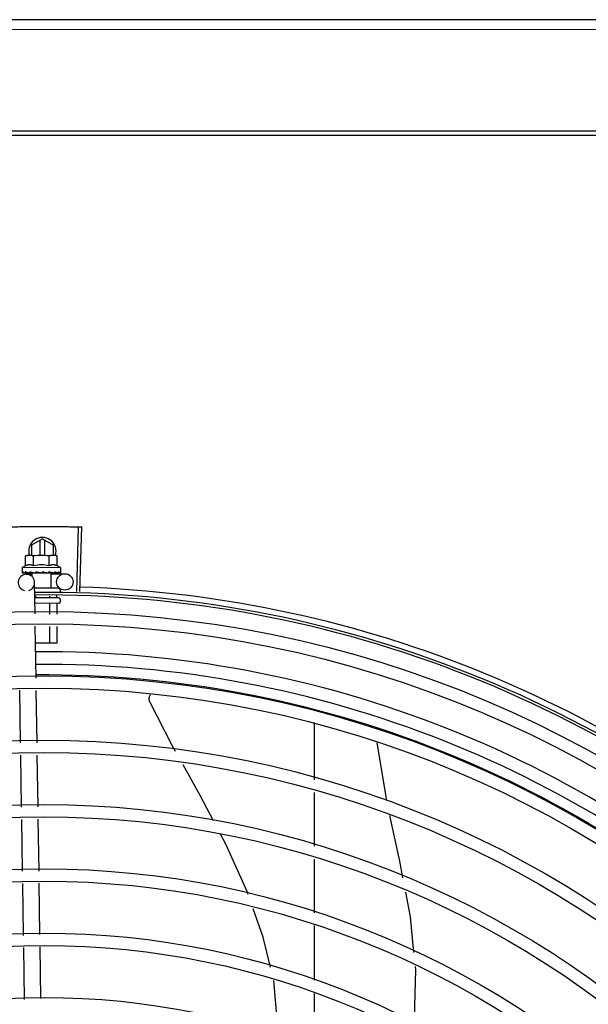
# Model space of a CAD drawing. Units: metres. Extents: x -382 to 2414, y -914 to 1646.
# Drawn here: x 175 to 175, y 245 to 246 of the extents above; entities that cross this region are included whole.
import ezdxf

# ---------------------------------------------------------------- set-up
doc = ezdxf.new("R2010")
doc.units = ezdxf.units.M
doc.layers.add('-teeqpp', color=252, linetype='Continuous')
doc.layers.add('AC-TUB', color=3, linetype='Continuous')

msp = doc.modelspace()

# ---------------------------------------------------------------- linework, layer by layer
at = {"layer": '-teeqpp'}
for p, q in [((174.567071856656, 245.5964685552556), (174.5677398622088, 245.6200090795592)), ((174.5681732863068, 245.5964358579556), (174.5689028377644, 245.6199745557351)), ((174.5545190941023, 245.615684685006), (174.5505192420117, 245.6133750276404)), ((174.5536191273241, 245.6151650121685), (174.5536194810149, 245.6096364924458)), ((174.5545190941023, 245.615684685006), (174.5585192422614, 245.6133755397441)), ((174.555419480547, 245.6096389608672), (174.5554191271108, 245.6151651280661)), ((174.5505192420117, 245.6133750276404), (174.5505194815848, 245.609632242154)), ((174.5585194804421, 245.6096432120917), (174.5585192422614, 245.6133755397441)), ((174.5483646154187, 245.6094129116404), (174.5491378206038, 245.6096303472896)), ((174.5483695623855, 245.6058052766668), (174.5483646154187, 245.6094129116404)), ((174.5491378206038, 245.6096303472896), (174.5584679387689, 245.6096431407345)), ((174.5512563110203, 245.6058092351375), (174.5512513635899, 245.6094168691789)), ((174.5570298082905, 245.605817152079), (174.5570248608565, 245.6094247879832)), ((174.558637810924, 245.6096433740777), (174.5591378114923, 245.6096440596996)), ((174.5599116099593, 245.6094287455239), (174.5591378114923, 245.6096440596996)), ((174.5599165564597, 245.6058211105492), (174.5599116099593, 245.6094287455239)), ((174.5611439801608, 245.6051468063747), (174.5471439935709, 245.6051276080718)), ((174.5471439935709, 245.6051276080718), (174.5471462626149, 245.6034727229016)), ((174.5611439801608, 245.6051468063747), (174.561146249207, 245.6034919202727)), ((174.5472176418955, 245.6032658205879), (174.5472336122687, 245.6032545161856)), ((174.5472336127625, 245.6032544994225), (174.5479759010193, 245.6032636899708)), ((174.5472744102442, 245.6032545544672), (174.5479759063894, 245.6032632680892)), ((174.5486586730831, 245.602739359415), (174.5507185128859, 245.6027704753258)), ((174.5494783555862, 245.6032689212134), (174.5495616586236, 245.6032577297806)), ((174.5495616586436, 245.6032577176736), (174.5502976940109, 245.6032710262027)), ((174.5497417064175, 245.6032579663658), (174.5504616787996, 245.6032712607609)), ((174.5502976940109, 245.6032710262027), (174.5510070390364, 245.6032906635626)), ((174.5504616787996, 245.6032712607609), (174.5511465151387, 245.6032908780819)), ((174.5507130440878, 245.6031325014801), (174.5507147592937, 245.6018820949337)), ((174.5575803810787, 245.603141917672), (174.5507130766853, 245.6031325006038)), ((174.5510070390364, 245.6032906635626), (174.5513873950504, 245.6033076889671)), ((174.5511467317549, 245.6031330954154), (174.5511465077348, 245.6032969065295)), ((174.5515439014926, 245.6032717531562), (174.5516534569074, 245.603260707647)), ((174.5545811607401, 245.6036378051294), (174.5544061605738, 245.6034361540731)), ((174.556329749279, 245.6032783160226), (174.5564184197333, 245.6032672836129)), ((174.5566339309864, 245.6033220002391), (174.557146509856, 245.6032991064592)), ((174.5571467264731, 245.6031413237922), (174.557146509856, 245.6032991064592)), ((174.5575804136736, 245.6031419186584), (174.5575879559624, 245.5976419245083)), ((174.5575844586824, 245.6028741912978), (174.5626570762252, 245.602950817547)), ((174.558472799315, 245.6032812548585), (174.5585514042773, 245.6032700703795)), ((174.55858342084, 245.6032725627458), (174.5587314511658, 245.6032702920627)), ((174.5588147233846, 245.6032817233672), (174.5587314520799, 245.6032703023093)), ((174.5600940423483, 245.6032834786342), (174.5601478676683, 245.6032722391999)), ((174.5601643229663, 245.6032734963837), (174.5602653497592, 245.6032723746046)), ((174.5601855287728, 245.60328146341), (174.5609978250861, 245.6032736034285)), ((174.5609979292224, 245.6032847161614), (174.5610187005545, 245.6032734208115)), ((174.5610187044831, 245.6032738510905), (174.5610594985319, 245.603273458162)), ((174.5610754370769, 245.6032848230611), (174.5610594980385, 245.603273474924)), ((174.5518769893908, 245.5883097291203), (174.5517036441888, 245.5997850134927)), ((174.5604379532458, 245.5976458319863), (174.5517361382604, 245.5976338992928)), ((174.5610387757424, 245.5970466547935), (174.5610400094874, 245.5961466552592)), ((174.5605427527973, 245.5941459710891), (174.5517890087067, 245.5941339682463)), ((174.551952256156, 245.5949279400534), (174.5519533450863, 245.5941341931557)), ((174.5571313193686, 245.594762871305), (174.5571321720008, 245.5941412950642)), ((174.5597201895234, 245.5951627457628), (174.5597215854568, 245.594144846483)), ((174.5610434385183, 245.593646658936), (174.5610448097609, 245.5926466587298)), ((174.5605454910892, 245.5921459725319), (174.5518192200598, 245.5921340068501)), ((174.5571351890101, 245.5919412970316), (174.5571403059862, 245.5882094870667)), ((174.5597246024658, 245.5919448484517), (174.5597297925774, 245.5881601701456)), ((174.5522305653421, 245.5649034193568), (174.5519448394889, 245.5838181133956)), ((174.5571464641298, 245.5837190475529), (174.5571547984052, 245.5776413107521)), ((174.5597359497906, 245.5836697296995), (174.5597442113956, 245.5776448621714)), ((174.5597442113956, 245.5776448621714), (174.5520382522375, 245.5776342937102)), ((174.5465877050769, 245.5412158593886), (174.546296004788, 245.5605261203568)), ((174.5525870197771, 245.5413064845668), (174.5522984154413, 245.5604118027013)), ((174.6535361400181, 245.5486316300021), (174.653537471708, 245.5278265993657)), ((174.6763812880049, 245.541268670712), (174.6799928148569, 245.5201982783344)), ((174.5469409974305, 245.5178282743443), (174.5466555002017, 245.5367278366184)), ((174.5529403135261, 245.5179189004559), (174.5526548162993, 245.5368184617996)), ((174.6535377697942, 245.5231686159452), (174.6535390251161, 245.503553328188)), ((174.547294289782, 245.4944406902307), (174.5470087934841, 245.5133402534382)), ((174.5532936063432, 245.4945313163432), (174.5530081091169, 245.5134308776869)), ((174.6535393232014, 245.4988953447669), (174.6535405785219, 245.4792800579405)), ((174.5476472642222, 245.4710742224181), (174.5473620858368, 245.4899526683942)), ((174.5536431886871, 245.4713893253818), (174.5533614019323, 245.4900432945058)), ((174.6535408766076, 245.4746220745201), (174.6535421496581, 245.4547314911711)), ((174.5480007159642, 245.4476760987816), (174.5477150907084, 245.4665841768654)), ((174.5539966404274, 245.4479912026766), (174.5537110147031, 245.4668992826225)), ((174.653542460499, 245.4498669429233), (174.6535437717077, 245.429381778242))]:
    msp.add_line(p, q, dxfattribs=at)
for points in [[(174.5480277601207, 245.6032555932211), (174.5490116761264, 245.6032692167619), (174.5494460464067, 245.6032783725814)], [(174.5481452426325, 245.6032557556362), (174.549118622125, 245.6032693669406), (174.5494523890679, 245.6032765169377)], [(174.5516534569244, 245.6032606974024), (174.5520552863125, 245.6032736892464), (174.5524494276074, 245.6032932953856), (174.5527923663433, 245.6033207479275)], [(174.5553623911951, 245.603325304043), (174.5556710429933, 245.6032978482633), (174.5560372483756, 245.6032791446348), (174.5563294899641, 245.6032700230753)], [(174.557146509856, 245.6032991064592), (174.5578313982157, 245.6032813656732), (174.5584726536647, 245.6032712847896)], [(174.5586650518253, 245.6032926702812), (174.5591744545991, 245.6032831561167), (174.5600939309254, 245.6032728194443)], [(174.5937559416877, 245.5560056457059), (174.5936881821924, 245.5561562770331), (174.5935864170169, 245.5564394639096), (174.5935143874499, 245.5567271537461), (174.5934715436347, 245.5570162657266), (174.5934570517893, 245.5573039169217), (174.5934698277151, 245.5575874372562), (174.5935085744577, 245.5578643984372), (174.5935718214666, 245.5581325935329), (174.5936579506124, 245.5583900686831), (174.5937652353316, 245.5586351054671), (174.5938918648426, 245.5588662228122), (174.5939218784372, 245.5589111997174)], [(174.6031015460796, 245.5381474128965), (174.6017419019531, 245.5405944388951), (174.5937557541026, 245.5560061510978)], [(174.6169074814229, 245.5127925651866), (174.612012759864, 245.5221094135406), (174.6058091469592, 245.5332743946385)], [(174.6811114693778, 245.5148064855621), (174.6846809179056, 245.4980833591146), (174.6858139441213, 245.4921046954732)], [(174.6295450375453, 245.485933795891), (174.6291501515145, 245.4870434559825), (174.6213664471845, 245.5043051534487), (174.6194569119455, 245.5079398532414)], [(174.6868269724109, 245.4867592259561), (174.688531671459, 245.4777640035861), (174.6898485481793, 245.4647945972592)], [(174.6376792460906, 245.4595045804767), (174.6350536858949, 245.4704541054009), (174.6313840848386, 245.4807659441353)], [(174.6903693964125, 245.4596649751186), (174.6904790818044, 245.4585847234184), (174.6900069777794, 245.4408545267138), (174.6898114877451, 245.4395489064484)], [(174.6397945496121, 245.4348573988871), (174.6402748590476, 245.4388392168958), (174.6388576383349, 245.4545803165015)]]:
    msp.add_lwpolyline(points, dxfattribs=at)
for centre, radius in [((174.5627023888119, 245.5999511613611), 0.002999999999999999), ((174.5551172602009, 245.1751881376283), 0.4139499999999998), ((174.5551172602009, 245.1751881376283), 0.4094499999999998), ((174.5551172602009, 245.1751881376283), 0.3904999999999998), ((174.5551172602009, 245.1751881376283), 0.3859999999999998), ((174.5551172602009, 245.1751881376283), 0.3670499999999998), ((174.5551172602009, 245.1751881376283), 0.3625499999999999), ((174.5551172602009, 245.1751881376283), 0.3435999999999998), ((174.5551172602009, 245.1751881376283), 0.3390999999999998), ((174.5551172602009, 245.1751881376283), 0.3201499999999998), ((174.5551172602009, 245.1751881376283), 0.3156499999999998), ((174.5551172602009, 245.1751881376283), 0.2966999999999999), ((174.5551172602009, 245.1751881376283), 0.2921999999999998), ((174.5551172602009, 245.1751881376283), 0.2732499999999998)]:
    msp.add_circle(centre, radius, dxfattribs=at)
for centre, radius, start, end in [((174.5545193824512, 245.6111846848369), 0.004999999999999998, 341.6230882779676, 198.1333594816093), ((174.5541643705083, 245.5902723049196), 0.01936491673099999, 81.50546410148225, 98.65167408944336), ((174.5541594135577, 245.5938872181725), 0.01324999999999999, 115.9107083707701, 121.9693609096267), ((174.5541594135577, 245.5938872181725), 0.01227039119179999, 76.47152789198293, 103.6856102857535), ((174.5541594135577, 245.5938872181725), 0.01324999999999999, 58.18777729567312, 64.24642983978113), ((174.5487039856737, 245.5997397013664), 0.002999999999999999, 285.8654439628975, 255.8654439675665), ((174.560438776364, 245.5970458316772), 0.0005999999999999996, 0.0785691128254466, 90.07856911282543), ((174.5551172602009, 245.1751881376283), 0.4230559090388998, 46.82738350601811, 88.20310206793016), ((174.5551172602009, 245.1751881376283), 0.42095, 46.26012067099025, 90.47052136556555), ((174.5551172602009, 245.1751881376283), 0.4199999999999999, 46.26466103612078, 90.46504015727524), ((174.5605434379506, 245.5936459723825), 0.0004999999999999997, 0.0785691128254466, 90.07856911282543), ((174.5605448091906, 245.5926459740379), 0.0004999999999999997, 270.0785691128254, 0.0785691128254466), ((174.5551182598103, 245.1751904387584), 0.3993121299360997, 46.29668179068062, 90.43541471558272), ((174.5551182598103, 245.1751904387584), 0.3946903990006999, 46.29983414983407, 90.43110364476418), ((174.5551182598103, 245.1751904387584), 0.3908502484212998, 46.3041158638094, 90.42681592139105)]:
    msp.add_arc(centre, radius, start, end, dxfattribs=at)
for points, start_tangent, end_tangent in [([(174.5412747512037, 245.6199704881758), (174.5500956359392, 245.6201575034984), (174.5589184971407, 245.6201696018406), (174.5677398619089, 245.6200067791879)], (0.9995161281618297, 0.03110481545332961), (0.9995976764207752, -0.02836344996977258)), ([(174.542437649596, 245.6200074554392), (174.5462663517094, 245.620100108473)], (0.9995939959319526, 0.02849286396261078), (0.9998021698991368, 0.01989022536267522)), ([(174.5424377217676, 245.6200074592866), (174.5462663517123, 245.6201001066097)], (0.9995940377577982, 0.0284913965797077), (0.9998021694689962, 0.01989024698409851)), ([(174.5462663517123, 245.6201001066097), (174.5506773479187, 245.6201659884155)], (0.9998021694691773, 0.01989024697500713), (0.999950227668761, 0.00997708300023534)), ([(174.5462663517094, 245.620100108473), (174.5500956362387, 245.620159803869), (174.5506773479187, 245.6201659884155)], (0.9998021698989711, 0.01989022537102373), (0.9999502300251563, 0.00997684682841006)), ([(174.5506773479187, 245.6201659884155), (174.5512590669414, 245.6201714111521), (174.5550887803913, 245.6201881359893)], (0.9999502276687712, 0.009977082999191044), (0.9999999979609886, 6.38594050098324e-05)), ([(174.5506773479187, 245.6201659884155), (174.5550887799261, 245.6201881359887)], (0.9999502300250973, 0.009976846834294461), (0.9999999979430998, 6.413892039685601e-05)), ([(174.5550887803913, 245.6201881359893), (174.559500215594, 245.620166552322)], (0.9999999979609883, 6.385940357243273e-05), (0.9999514988538191, -0.009848854755824858)), ([(174.5550887799261, 245.6201881359887), (174.5589184965092, 245.6201719022094), (174.559500215594, 245.620166552322)], (0.9999999979430999, 6.413891896047548e-05), (0.9999514965274982, -0.009849090943688268)), ([(174.559500215594, 245.620166552322), (174.5600819275805, 245.6201604433934), (174.5639112204617, 245.620101236681)], (0.9999514988536873, -0.009848854769179995), (0.9998047076243749, -0.01976225220308723)), ([(174.559500215594, 245.620166552322), (174.5639112204617, 245.620101236681)], (0.9999514965275217, -0.009849090941304357), (0.999804707197338, -0.01976227380757425)), ([(174.5639112204617, 245.620101236681), (174.5677399348579, 245.620009075956)], (0.9998047076244888, -0.01976225219732446), (0.9995976347824835, -0.02836491736750307)), ([(174.5639112204617, 245.620101236681), (174.5677398622083, 245.6200090795592)], (0.999804707197116, -0.01976227381880367), (0.9995976764204849, -0.02836344997999669)), ([(174.5677399348579, 245.620009075956), (174.568902837764, 245.6199745557356)], (0.9995976347827931, -0.02836491735658697), (0.9995201013390244, -0.03097687878445404)), ([(174.5496379011847, 245.6096280537427), (174.549521051046, 245.6096223836175), (174.5492338657998, 245.6095964354142), (174.5489457296176, 245.6095531769472), (174.5486561924129, 245.6094922097809), (174.5483646154189, 245.6094129116409)], (-0.9993364100816665, -0.03642443527479019), (-0.9570303505140721, -0.2899877724920696)), ([(174.5498076933318, 245.6096312643922), (174.5496379011847, 245.6096280537427)], (-0.9999990597830347, -0.001371288827017747), (-0.999336410078664, -0.03642443535716728)), ([(174.5512513635897, 245.6094168691793), (174.5509595699552, 245.6094953676757), (174.5506698664758, 245.6095555412533), (174.550381613682, 245.6095980090922), (174.5500943582765, 245.6096231708957), (174.5498076933318, 245.6096312643922)], (-0.9578220646269133, 0.2873619538384259), (-0.9999990597827932, -0.001371289003178633)), ([(174.5584679387689, 245.6096431407345), (174.5581812964845, 245.6096342599608), (174.5578941112403, 245.6096083108266), (174.5576059755219, 245.6095650532916), (174.5573164378523, 245.6095040851926), (174.557024860856, 245.6094247879835)], (-0.9999990597827932, -0.001371289003178633), (-0.9570303505172479, -0.2899877724815899)), ([(174.5586377391278, 245.6096403955821), (174.5584679387689, 245.6096431407345)], (-0.9994325484750092, 0.03368354269890293), (-0.9999990597830347, -0.001371288827017747)), ([(174.5591310906857, 245.6095985848226), (174.5590418600539, 245.6096098845057), (174.5587546037157, 245.6096350463072), (174.5586377391278, 245.6096403955821)], (-0.9908918371387642, 0.134660191191625), (-0.99943254847725, 0.03368354263240977)), ([(174.5599116099588, 245.6094287455239), (174.5596198163241, 245.6095072440205), (174.5593301133122, 245.6095674166675), (174.5591310906857, 245.6095985848226)], (-0.9578220646373169, 0.2873619538037493), (-0.9908918371373092, 0.134660191202333)), ([(174.5512563110201, 245.6058092351375), (174.5509315904922, 245.6059474307449), (174.5506160714492, 245.6060470851075), (174.5503159825591, 245.6061109664136), (174.5500392706322, 245.6061435836039), (174.5497904888966, 245.6061515511944), (174.5495716869868, 245.6061418752772), (174.5493796110754, 245.6061204838113), (174.5492048788565, 245.6060904911058), (174.5490378866373, 245.6060523782417), (174.5488707905686, 245.6060049100527), (174.5487023106375, 245.6059474818087), (174.548534622875, 245.6058806485328), (174.5483695623855, 245.6058052766668)], (-0.9006711667320207, 0.4345013802251732), (-0.8994761265620923, -0.4369699048502717)), ([(174.5599165564588, 245.605821110549), (174.5597512743186, 245.6058960372227), (174.5595834110543, 245.6059624062523), (174.5594147790605, 245.6060193694723), (174.5592475306094, 245.6060663866294), (174.5590803887887, 245.6061040478892), (174.558905574542, 245.6061335573283), (174.5587135775825, 245.6061544071235), (174.5584950959894, 245.6061634848861), (174.5582467934767, 245.6061549027302), (174.5579704951779, 245.6061216573949), (174.5576705570224, 245.6060570674776), (174.5573548802631, 245.6059565111484), (174.5570298082898, 245.6058171520788)], (-0.9006711667244083, 0.4345013802409532), (-0.8994761265624555, -0.4369699048495245)), ([(174.5471462626147, 245.6034727229016), (174.5471507013087, 245.6034228952672), (174.5471640161873, 245.6033718477138), (174.5471863307723, 245.6033195078046), (174.5472176418959, 245.6032658205879)], (0.001371288899576115, -0.9999990597829352), (0.5496382488392543, -0.835402774362713)), ([(174.5472337611779, 245.6032554021265), (174.5472377089247, 245.6032552067074), (174.5472598217473, 245.6032797463154), (174.5472824540116, 245.603338834261), (174.5473025439958, 245.6034264136244)], (0.9862267558353376, -0.165398869628863), (0.1786133711149022, 0.9839193379840498)), ([(174.5472743562125, 245.6032551141013), (174.547271415244, 245.6032550234443)], (-0.9950413040699274, -0.09946257182889875), (-0.9990624825214652, 0.04329152362815843)), ([(174.5473412838737, 245.603627877952), (174.5473213786026, 245.6035271774779), (174.5473025435331, 245.6034264117604)], (-0.1990001034073478, -0.9799994687977465), (-0.1786133710103165, -0.9839193380030355)), ([(174.5473412838737, 245.603627877952), (174.547421963993, 245.6035664949004), (174.547513644048, 245.6035061716757), (174.5476154544449, 245.6034464783995), (174.547726661038, 245.6033870189481), (174.5478467313471, 245.6033273789121), (174.5479758616618, 245.6032668610621)], (0.7697981186092044, -0.6382874404104552), (0.9093986074312597, -0.4159256818255951)), ([(174.5479758616618, 245.6032668610621), (174.547990845105, 245.6032611755306)], (0.9094002045216655, -0.4159221898576144), (0.9561009262459367, -0.293037572389041)), ([(174.547990845105, 245.6032611755306), (174.548027759972, 245.6032556807663)], (0.9561009254843541, -0.2930375748738761), (0.9999928181248007, 0.003789947073490413)), ([(174.548027759972, 245.6032556807663), (174.5480395382874, 245.6032563135013), (174.5481041803487, 245.6032809315716), (174.5481660413634, 245.603340025342), (174.5482182470107, 245.603427669276)], (0.9999928181204306, 0.003789948226470751), (0.4189905563546434, 0.9079905911878315)), ([(174.5481452420952, 245.6032557975445), (174.548130282561, 245.6032564334789), (174.5481287390726, 245.6032566013)], (-0.999880857539041, -0.0154360204389827), (-0.9934240710221471, 0.1144928605362978)), ([(174.5483131525787, 245.603629209058), (174.548265238735, 245.6035284714499), (174.5482182460826, 245.6034276674129)], (-0.4329990784010257, -0.9013943632527679), (-0.4189905563567278, -0.9079905911868692)), ([(174.5483131525787, 245.603629209058), (174.5486661831496, 245.6035118605969), (174.5490613612953, 245.6033909065673), (174.5494137953176, 245.6032876182257)], (0.9435119457717398, -0.3313385099653006), (0.9604475163334179, -0.2784610715503512)), ([(174.5494137953176, 245.6032876182257), (174.5494460200186, 245.6032782812674)], (0.960447516208611, -0.2784610719808246), (0.9605294933473993, -0.278178166666237)), ([(174.5494460200186, 245.6032782812674), (174.5494523677735, 245.6032764423969)], (0.9605294914977088, -0.2781781730530868), (0.9605437793731186, -0.2781288332906287)), ([(174.5494523677735, 245.6032764423969), (174.5494783555862, 245.6032689212134)], (0.9605437784843049, -0.2781288363602284), (0.9605958810138895, -0.2779488323039875)), ([(174.5495616586145, 245.6032577353687), (174.5495778196598, 245.6032584146335), (174.5496772550032, 245.6032830608265), (174.5497709820411, 245.6033422466862), (174.5498489620541, 245.6034299044197)], (0.9999090258376052, 0.01348851542951059), (0.565352003436205, 0.8248497512945434)), ([(174.5497417059221, 245.6032579840605), (174.5497170285123, 245.6032586054182), (174.5497095722578, 245.6032592009599)], (-0.9998718193772428, -0.01601077185030919), (-0.9957331963003166, 0.0922789346793497)), ([(174.5499885547642, 245.6036315076865), (174.5499184279679, 245.6035307380903), (174.5498489615904, 245.6034299034873)], (-0.5731503086435084, -0.8194502570027371), (-0.5653520032872759, -0.8248497513966189)), ([(174.5499885547642, 245.6036315076865), (174.55024893888, 245.6035696174417)], (0.9721805155112186, -0.2342328868035856), (0.9735218732013335, -0.2285938809298418)), ([(174.55024893888, 245.6035696174417), (174.5503827457055, 245.6035383575938)], (0.973521873288839, -0.2285938805571793), (0.974018494627125, -0.2264684793173421)), ([(174.5503827457055, 245.6035383575938), (174.5504715739012, 245.6035177598228)], (0.9740184946559647, -0.2264684791933066), (0.9742785929926888, -0.2253468953329225)), ([(174.5504715739012, 245.6035177598228), (174.5508922890845, 245.6034212254633)], (0.9742785931216489, -0.2253468947753678), (0.9749070645156221, -0.2226122538350765)), ([(174.5508922890845, 245.6034212254633), (174.5509731047239, 245.6034027766732)], (0.974907064399591, -0.2226122543432243), (0.9749211848972651, -0.222550406062342)), ([(174.5509731047239, 245.6034027766732), (174.5510021760545, 245.6033961380135), (174.5511464538313, 245.60336318131)], (0.9749211849044183, -0.222550406031005), (0.974842214661267, -0.2228960666192123)), ([(174.5511464538313, 245.60336318131), (174.5513874459014, 245.6033079088452)], (0.9748422146821208, -0.2228960665280074), (0.9744975995513795, -0.2243979243856779)), ([(174.5513874459014, 245.6033079088452), (174.5515439014928, 245.6032717531566)], (0.9744975994500784, -0.2243979248255993), (0.9741253856155208, -0.2260082589185913)), ([(174.5516534564495, 245.6032607029906), (174.5516673573331, 245.603261287162), (174.5517894922234, 245.6032859782729), (174.551903626452, 245.6033451520875), (174.551998002818, 245.6034328515268)], (0.999662412789369, 0.02598192556638911), (0.6370701810538991, 0.7708058020097889)), ([(174.5521654113124, 245.6036344934657), (174.5520815461207, 245.6035337071489), (174.5519980018876, 245.6034328505937)], (-0.6404696410105121, -0.7679834887182576), (-0.6370701810077489, -0.7708058020479309)), ([(174.5521654113124, 245.6036344934657), (174.552469023314, 245.6035734167483), (174.5527681594822, 245.6035133764747), (174.553062862446, 245.6034539470995), (174.5530663435306, 245.6034532414569)], (0.9802236293273123, -0.1978929925702066), (0.9800863484171268, -0.1985717745460903)), ([(174.5530689488915, 245.60345049939), (174.5530171985893, 245.603407492717), (174.5529099510766, 245.6033491203148), (174.5527941732585, 245.6033209363168), (174.5527923663431, 245.6033207479275)], (-0.7242585184700199, -0.689528533436878), (-0.9948484982541743, -0.1013729032898568)), ([(174.5530663435306, 245.6034532414569), (174.5530983636465, 245.6034467512093)], (0.9800863486166471, -0.19857177356132), (0.9800368651305933, -0.198815851945964)), ([(174.5530983636465, 245.6034467512093), (174.5533532162278, 245.6033947329547), (174.5536395209517, 245.6033353191751), (174.5539233642949, 245.6032750155446)], (0.9800368651143571, -0.1988158520259979), (0.9775795856685424, -0.2105662691033892)), ([(174.5539233642949, 245.6032750155446), (174.554055692385, 245.6032645543132), (174.5541859079103, 245.6032892432606), (174.5543068342017, 245.603348465818), (174.5544061619696, 245.6034361550069)], (0.9775800275249868, -0.2105642177205009), (0.6554313750123465, 0.7552547336160331)), ([(174.5545811607401, 245.6036378051299), (174.5551638513718, 245.6035236167859), (174.5557598334385, 245.6034022443409), (174.5563297492786, 245.6032783160226)], (0.9817045025353822, -0.1904107919781809), (0.9752626755409419, -0.2210491205517982)), ([(174.5545811607401, 245.6036378051299), (174.5549043336198, 245.6035041638718), (174.5552253842193, 245.6033637930027)], (0.9264591051179617, -0.3763954390584801), (0.9104625338289627, -0.4135915551528404)), ([(174.555362390264, 245.6033253040421), (174.5553407932043, 245.6033284051382), (174.5552253842193, 245.6033637930027)], (-0.9929938734387328, 0.1181658466442057), (-0.9104665799522718, 0.413582648076553)), ([(174.5564184183768, 245.6032672593965), (174.556455243315, 245.6032678544072), (174.5565777739721, 245.6032925722648), (174.5566360239116, 245.6033180046743)], (0.9996844766007165, -0.02511866325168707), (0.8859099849845146, 0.4638571962411897)), ([(174.5566360239116, 245.6033180046743), (174.5566535392638, 245.603327672575)], (0.8859099843503323, 0.4638571974523996), (0.8646169436967817, 0.5024316278583951)), ([(174.5566535392638, 245.603327672575), (174.556690669561, 245.6033517337401), (174.5567829807487, 245.603439413853)], (0.8646169438636704, 0.5024316275712025), (0.626800507658336, 0.7791797761744416)), ([(174.5569444287871, 245.6036410466409), (174.5568639205446, 245.6035402641398), (174.556782979819, 245.6034394129204)], (-0.62325004068576, -0.7820226254944284), (-0.626800507288939, -0.779179776471598)), ([(174.5569444287871, 245.6036410466409), (174.5572298530062, 245.6035799447448), (174.5575020083124, 245.6035198700051), (174.5577616018372, 245.6034603961402), (174.5580092829175, 245.6034011265724), (174.5582457968576, 245.6033416416055), (174.5584727993148, 245.6032812548588)], (0.9783946561778595, -0.2067459715752843), (0.9644026347752115, -0.2644381932297799)), ([(174.5585514038225, 245.6032700638598), (174.5585760799468, 245.6032707528727), (174.5586656733747, 245.603291083426)], (0.9999119697436396, -0.01326848760767243), (0.9310949708096207, 0.3647768569043707)), ([(174.5586656733747, 245.603291083426), (174.5586725813873, 245.6032938844255)], (0.9310949694965808, 0.3647768602559123), (0.9220848452669755, 0.3869877751673544)), ([(174.5586725813873, 245.6032938844255), (174.5586761308934, 245.6032954001073), (174.5586931014807, 245.6033033813906)], (0.9220848483108142, 0.3869877679147272), (0.8920209766839158, 0.4519940012388155)), ([(174.5586931014807, 245.6033033813906), (174.5587676371961, 245.6033545822104), (174.5588417782985, 245.6034422362434)], (0.8920209771177907, 0.4519940003825518), (0.5413889331594531, 0.8407722777616244)), ([(174.5588406907516, 245.6032893166059), (174.5588147233846, 245.6032817233677)], (-0.9597773692445538, -0.2807621795862187), (-0.9598299717747604, -0.2805822968094438)), ([(174.5589701704669, 245.6036438242886), (174.5589063501138, 245.6035430644292), (174.5588417769013, 245.6034422362411)], (-0.5329672505826186, -0.8461358695897514), (-0.5413889334339673, -0.8407722775848593)), ([(174.5589701704669, 245.6036438242886), (174.5593799531564, 245.6035286579968), (174.559763643681, 245.6034067252708), (174.5600940423478, 245.6032834786342)], (0.9659985910984077, -0.2585473302818888), (0.925461454333071, -0.3788417829961699)), ([(174.5601478681053, 245.6032722559644), (174.5601628263485, 245.6032729341266), (174.5601643692619, 245.6032731062378)], (0.9999194317797189, -0.0126936972283402), (0.9931063664874341, 0.1172166576990101)), ([(174.5601643692619, 245.6032731062378), (174.5601866377212, 245.6032777623425)], (0.9931063665407056, 0.1172166572476702), (0.9579502415653022, 0.28693437348108)), ([(174.5601866377212, 245.6032777623425), (174.560228304297, 245.6032975377777), (174.560287208787, 245.603356653555), (174.5603342348995, 245.6034442840712)], (0.957950241491766, 0.2869343737265843), (0.3758002768797027, 0.9267006808550101)), ([(174.5603022494411, 245.603278058496), (174.56026535008, 245.6032724602876)], (-0.9552936680550673, -0.2956586000337133), (-0.9999994514582653, 0.001047417380265703)), ([(174.5604140511903, 245.6036458048468), (174.5603746333302, 245.603545077885), (174.560334234438, 245.6034442822079)], (-0.3605938260959298, -0.9327229452423149), (-0.3758002769290093, -0.926700680835015)), ([(174.5604140511903, 245.6036458048468), (174.56054777241, 245.603584494756), (174.5606656542705, 245.6035242074729), (174.5607687252052, 245.6034645191223), (174.5608578855454, 245.603405032622), (174.5609339690709, 245.6033453274899), (174.5609979292224, 245.6032847161619)], (0.9165333658017056, -0.3999582345348038), (0.6881102291641475, -0.7256061690198512)), ([(174.5610187527247, 245.6032739619998), (174.5610216944508, 245.6032738794311)], (0.9953103684709887, -0.0967329851402561), (0.9989399980872155, 0.04603129610943519)), ([(174.5610216944508, 245.6032738794311), (174.5610238435554, 245.6032741103097)], (0.9989399982716306, 0.04603129210737763), (0.9854925347848321, 0.1697187788176857)), ([(174.5610238435554, 245.6032741103097), (174.5610468988762, 245.60329865058), (174.5610661294875, 245.6033577346348), (174.5610803372415, 245.6034453068412)], (0.9854925327558767, 0.1697187905990607), (0.1170787797404714, 0.9931226305620481)), ([(174.5611287732002, 245.6033909994603), (174.5611066027334, 245.603338600132), (174.5610754370769, 245.6032848230611)], (-0.323042451006156, -0.9463844751727152), (-0.5473450270289018, -0.8369070565999138)), ([(174.5611019179819, 245.6036467477297), (174.5610916733074, 245.6035460626686), (174.5610803372442, 245.6034453049783)], (-0.0959114019834629, -0.9953898748578706), (-0.1170787798465979, -0.9931226305495372)), ([(174.5611019179819, 245.6036467477297), (174.5611264881541, 245.6035955553032), (174.5611412716435, 245.6035440082496), (174.5611462492068, 245.6034919202737)], (0.4995569692392939, -0.8662810366644601), (0.00137128881921087, -0.9999990597830455)), ([(174.5611396250547, 245.6034300486713), (174.5611287732002, 245.6033909994603)], (-0.2086906950709961, -0.977981693995744), (-0.3230424500281736, -0.946384475506544)), ([(174.5611462492068, 245.6034919202737), (174.5611419479067, 245.6034420843741), (174.5611396250547, 245.6034300486713)], (0.001371289558582571, -0.9999990597820316), (-0.20869069428692, -0.9779816941630571)), ([(174.557250384408, 245.5921414555228), (174.5572172743041, 245.592133006423), (174.5571860461093, 245.5921073896861), (174.5571597891117, 245.5920651050742), (174.5571417676972, 245.5920082982893), (174.5571351890101, 245.5919412970316)], (-0.9999990597829201, -0.001371288910394897), (0.001371288910394897, -0.9999990597829201)), ([(174.5599552677936, 245.5921451640904), (174.5598890366259, 245.5921366701368), (174.559826544426, 245.5921110107586), (174.5597739710679, 245.5920686909415), (174.5597378522118, 245.5920118581998), (174.5597246024658, 245.5919448484517)], (-0.9999990597828142, -0.00137128898776543), (0.00137128898776543, -0.9999990597828142))]:
    msp.add_spline(points, degree=3, dxfattribs=dict(at, start_tangent=start_tangent, end_tangent=end_tangent))
at = {"layer": 'AC-TUB', "color": 2}
for p, q in [((174.9430197355387, 245.8049606651218), (174.0938269579924, 245.8049063164958)), ((174.4580771811497, 245.8014296283768), (175.1480771800061, 245.8014737872788)), ((174.0560795531978, 245.7643539005073), (175.054079550265, 245.7644177730585)), ((174.0560796527132, 245.762803901091), (175.0540796497819, 245.7628677727105))]:
    msp.add_line(p, q, dxfattribs=at)

doc.saveas('drawing.dxf')
